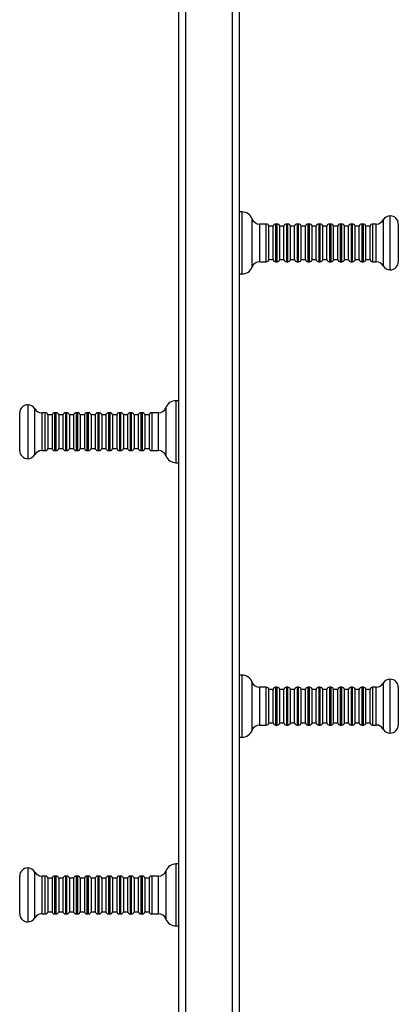
# Model space of a CAD drawing. Units: millimetres. Extents: x 51594 to 73709, y 18281 to 28474.
# Drawn here: x 66672 to 66953, y 23341 to 24071 of the extents above; entities that cross this region are included whole.
import ezdxf

# ---------------------------------------------------------------- set-up
doc = ezdxf.new("R2010")
doc.units = ezdxf.units.MM
doc.header["$LTSCALE"] = 200
doc.layers.add('TIPTAP', color=6, linetype='Continuous')

# ---------------------------------------------------------------- blocks, each defined once
blk = doc.blocks.new('RS130_top')
at = {"layer": 'TIPTAP', "linetype": 'Continuous', "lineweight": 25}
for p, q in [((66789.67, 23297.96), (66789.67, 24717.96)), ((66794.67, 24717.96), (66794.67, 23297.96)), ((66829.67, 23297.96), (66829.67, 24717.96)), ((66834.67, 24717.96), (66834.67, 23297.96)), ((66836.67, 23928.96), (66834.67, 23928.96)), ((66836.67, 23882.96), (66836.67, 23928.96)), ((66844.14, 23898.74), (66844.14, 23923.82)), ((66854.71, 23919.96), (66849.75, 23919.96)), ((66849.75, 23919.96), (66849.75, 23891.96)), ((66854.71, 23891.96), (66854.71, 23919.96)), ((66862.71, 23919.96), (66861.63, 23919.96)), ((66861.63, 23919.96), (66861.63, 23900.3)), ((66862.71, 23891.96), (66862.71, 23919.96)), ((66870.71, 23919.96), (66869.63, 23919.96)), ((66869.63, 23919.96), (66869.63, 23900.3)), ((66870.71, 23891.96), (66870.71, 23919.96)), ((66878.71, 23919.96), (66877.63, 23919.96)), ((66877.63, 23919.96), (66877.63, 23900.3)), ((66878.71, 23891.96), (66878.71, 23919.96)), ((66886.71, 23919.96), (66885.63, 23919.96)), ((66885.63, 23919.96), (66885.63, 23900.3)), ((66886.71, 23891.96), (66886.71, 23919.96)), ((66894.71, 23919.96), (66893.63, 23919.96)), ((66893.63, 23919.96), (66893.63, 23900.3)), ((66894.71, 23891.96), (66894.71, 23919.96)), ((66902.71, 23919.96), (66901.63, 23919.96)), ((66901.63, 23919.96), (66901.63, 23900.3)), ((66902.71, 23891.96), (66902.71, 23919.96)), ((66910.71, 23919.96), (66909.63, 23919.96)), ((66909.63, 23919.96), (66909.63, 23900.3)), ((66910.71, 23891.96), (66910.71, 23919.96)), ((66918.71, 23919.96), (66917.63, 23919.96)), ((66917.63, 23919.96), (66917.63, 23900.3)), ((66918.71, 23891.96), (66918.71, 23919.96)), ((66926.71, 23919.96), (66925.63, 23919.96)), ((66925.63, 23919.96), (66925.63, 23900.3)), ((66926.71, 23891.96), (66926.71, 23919.96)), ((66936.28, 23919.96), (66933.63, 23919.96)), ((66933.63, 23919.96), (66933.63, 23900.3)), ((66936.28, 23891.96), (66936.28, 23919.96)), ((66941.47, 23922.96), (66941.47, 23888.96)), ((66946.67, 23885.96), (66946.67, 23925.96)), ((66952.67, 23919.96), (66952.67, 23891.96)), ((66859.67, 23918.36), (66856.67, 23918.36)), ((66856.67, 23900.95), (66856.67, 23918.36)), ((66859.67, 23900.95), (66859.67, 23918.36)), ((66867.67, 23918.36), (66864.67, 23918.36)), ((66864.67, 23900.95), (66864.67, 23918.36)), ((66867.67, 23900.95), (66867.67, 23918.36)), ((66875.67, 23918.36), (66872.67, 23918.36)), ((66872.67, 23900.95), (66872.67, 23918.36)), ((66875.67, 23900.95), (66875.67, 23918.36)), ((66883.67, 23918.36), (66880.67, 23918.36)), ((66880.67, 23900.95), (66880.67, 23918.36)), ((66883.67, 23900.95), (66883.67, 23918.36)), ((66891.67, 23918.36), (66888.67, 23918.36)), ((66888.67, 23900.95), (66888.67, 23918.36)), ((66891.67, 23900.95), (66891.67, 23918.36)), ((66899.67, 23918.36), (66896.67, 23918.36)), ((66896.67, 23900.95), (66896.67, 23918.36)), ((66899.67, 23900.95), (66899.67, 23918.36)), ((66907.67, 23918.36), (66904.67, 23918.36)), ((66904.67, 23900.95), (66904.67, 23918.36)), ((66907.67, 23900.95), (66907.67, 23918.36)), ((66915.67, 23918.36), (66912.67, 23918.36)), ((66912.67, 23900.95), (66912.67, 23918.36)), ((66915.67, 23900.95), (66915.67, 23918.36)), ((66923.67, 23918.36), (66920.67, 23918.36)), ((66920.67, 23900.95), (66920.67, 23918.36)), ((66923.67, 23900.95), (66923.67, 23918.36)), ((66931.67, 23918.36), (66928.67, 23918.36)), ((66928.67, 23900.95), (66928.67, 23918.36)), ((66931.67, 23900.95), (66931.67, 23918.36)), ((66844.14, 23888.1), (66844.14, 23898.74)), ((66856.67, 23893.56), (66856.67, 23900.95)), ((66859.67, 23893.56), (66859.67, 23900.95)), ((66861.63, 23900.3), (66861.63, 23891.96)), ((66864.67, 23893.56), (66864.67, 23900.95)), ((66867.67, 23893.56), (66867.67, 23900.95)), ((66869.63, 23900.3), (66869.63, 23891.96)), ((66872.67, 23893.56), (66872.67, 23900.95)), ((66875.67, 23893.56), (66875.67, 23900.95)), ((66877.63, 23900.3), (66877.63, 23891.96)), ((66880.67, 23893.56), (66880.67, 23900.95)), ((66883.67, 23893.56), (66883.67, 23900.95)), ((66885.63, 23900.3), (66885.63, 23891.96)), ((66888.67, 23893.56), (66888.67, 23900.95)), ((66891.67, 23893.56), (66891.67, 23900.95)), ((66893.63, 23900.3), (66893.63, 23891.96)), ((66896.67, 23893.56), (66896.67, 23900.95)), ((66899.67, 23893.56), (66899.67, 23900.95)), ((66901.63, 23900.3), (66901.63, 23891.96)), ((66904.67, 23893.56), (66904.67, 23900.95)), ((66907.67, 23893.56), (66907.67, 23900.95)), ((66909.63, 23900.3), (66909.63, 23891.96)), ((66912.67, 23893.56), (66912.67, 23900.95)), ((66915.67, 23893.56), (66915.67, 23900.95)), ((66917.63, 23900.3), (66917.63, 23891.96)), ((66920.67, 23893.56), (66920.67, 23900.95)), ((66923.67, 23893.56), (66923.67, 23900.95)), ((66925.63, 23900.3), (66925.63, 23891.96)), ((66928.67, 23893.56), (66928.67, 23900.95)), ((66931.67, 23893.56), (66931.67, 23900.95)), ((66933.63, 23900.3), (66933.63, 23891.96)), ((66849.75, 23891.96), (66854.71, 23891.96)), ((66856.67, 23893.56), (66859.67, 23893.56)), ((66861.63, 23891.96), (66862.71, 23891.96)), ((66864.67, 23893.56), (66867.67, 23893.56)), ((66869.63, 23891.96), (66870.71, 23891.96)), ((66872.67, 23893.56), (66875.67, 23893.56)), ((66877.63, 23891.96), (66878.71, 23891.96)), ((66880.67, 23893.56), (66883.67, 23893.56)), ((66885.63, 23891.96), (66886.71, 23891.96)), ((66888.67, 23893.56), (66891.67, 23893.56)), ((66893.63, 23891.96), (66894.71, 23891.96)), ((66896.67, 23893.56), (66899.67, 23893.56)), ((66901.63, 23891.96), (66902.71, 23891.96)), ((66904.67, 23893.56), (66907.67, 23893.56)), ((66909.63, 23891.96), (66910.71, 23891.96)), ((66912.67, 23893.56), (66915.67, 23893.56)), ((66917.63, 23891.96), (66918.71, 23891.96)), ((66920.67, 23893.56), (66923.67, 23893.56)), ((66925.63, 23891.96), (66926.71, 23891.96)), ((66928.67, 23893.56), (66931.67, 23893.56)), ((66933.63, 23891.96), (66936.28, 23891.96)), ((66834.67, 23882.96), (66836.67, 23882.96)), ((66789.67, 23788.96), (66787.67, 23788.96)), ((66787.67, 23788.96), (66787.67, 23742.96)), ((66677.67, 23785.96), (66677.67, 23745.96)), ((66682.87, 23748.96), (66682.87, 23782.96)), ((66780.2, 23783.82), (66780.2, 23769)), ((66671.67, 23751.96), (66671.67, 23779.96)), ((66690.71, 23779.96), (66688.06, 23779.96)), ((66688.06, 23779.96), (66688.06, 23751.96)), ((66690.71, 23768.34), (66690.71, 23779.96)), ((66695.67, 23778.36), (66692.67, 23778.36)), ((66692.67, 23778.36), (66692.67, 23768.07)), ((66695.67, 23778.36), (66695.67, 23768.07)), ((66698.71, 23779.96), (66697.63, 23779.96)), ((66697.63, 23779.96), (66697.63, 23751.96)), ((66698.71, 23768.34), (66698.71, 23779.96)), ((66703.67, 23778.36), (66700.67, 23778.36)), ((66700.67, 23778.36), (66700.67, 23768.07)), ((66703.67, 23778.36), (66703.67, 23768.07)), ((66706.71, 23779.96), (66705.63, 23779.96)), ((66705.63, 23779.96), (66705.63, 23751.96)), ((66706.71, 23768.34), (66706.71, 23779.96)), ((66711.67, 23778.36), (66708.67, 23778.36)), ((66708.67, 23778.36), (66708.67, 23768.07)), ((66711.67, 23778.36), (66711.67, 23768.07)), ((66714.71, 23779.96), (66713.63, 23779.96)), ((66713.63, 23779.96), (66713.63, 23751.96)), ((66714.71, 23768.34), (66714.71, 23779.96)), ((66719.67, 23778.36), (66716.67, 23778.36)), ((66716.67, 23778.36), (66716.67, 23768.07)), ((66719.67, 23778.36), (66719.67, 23768.07)), ((66722.71, 23779.96), (66721.63, 23779.96)), ((66721.63, 23779.96), (66721.63, 23751.96)), ((66722.71, 23768.34), (66722.71, 23779.96)), ((66727.67, 23778.36), (66724.67, 23778.36)), ((66724.67, 23778.36), (66724.67, 23768.07)), ((66727.67, 23778.36), (66727.67, 23768.07)), ((66730.71, 23779.96), (66729.63, 23779.96)), ((66729.63, 23779.96), (66729.63, 23751.96)), ((66730.71, 23768.34), (66730.71, 23779.96)), ((66735.67, 23778.36), (66732.67, 23778.36)), ((66732.67, 23778.36), (66732.67, 23768.07)), ((66735.67, 23778.36), (66735.67, 23768.07)), ((66738.71, 23779.96), (66737.63, 23779.96)), ((66737.63, 23779.96), (66737.63, 23751.96)), ((66738.71, 23768.34), (66738.71, 23779.96)), ((66743.67, 23778.36), (66740.67, 23778.36)), ((66740.67, 23778.36), (66740.67, 23768.07)), ((66743.67, 23778.36), (66743.67, 23768.07)), ((66746.71, 23779.96), (66745.63, 23779.96)), ((66745.63, 23779.96), (66745.63, 23751.96)), ((66746.71, 23768.34), (66746.71, 23779.96)), ((66751.67, 23778.36), (66748.67, 23778.36)), ((66748.67, 23778.36), (66748.67, 23768.07)), ((66751.67, 23778.36), (66751.67, 23768.07)), ((66754.71, 23779.96), (66753.63, 23779.96)), ((66753.63, 23779.96), (66753.63, 23751.96)), ((66754.71, 23768.34), (66754.71, 23779.96)), ((66759.67, 23778.36), (66756.67, 23778.36)), ((66756.67, 23778.36), (66756.67, 23768.07)), ((66759.67, 23778.36), (66759.67, 23768.07)), ((66762.71, 23779.96), (66761.63, 23779.96)), ((66761.63, 23779.96), (66761.63, 23751.96)), ((66762.71, 23768.34), (66762.71, 23779.96)), ((66767.67, 23778.36), (66764.67, 23778.36)), ((66764.67, 23778.36), (66764.67, 23768.07)), ((66767.67, 23778.36), (66767.67, 23768.07)), ((66774.59, 23779.96), (66769.63, 23779.96)), ((66769.63, 23779.96), (66769.63, 23751.96)), ((66774.59, 23751.96), (66774.59, 23779.96)), ((66690.71, 23751.96), (66690.71, 23768.34)), ((66692.67, 23768.07), (66692.67, 23753.56)), ((66695.67, 23768.07), (66695.67, 23753.56)), ((66698.71, 23751.96), (66698.71, 23768.34)), ((66700.67, 23768.07), (66700.67, 23753.56)), ((66703.67, 23768.07), (66703.67, 23753.56)), ((66706.71, 23751.96), (66706.71, 23768.34)), ((66708.67, 23768.07), (66708.67, 23753.56)), ((66711.67, 23768.07), (66711.67, 23753.56)), ((66714.71, 23751.96), (66714.71, 23768.34)), ((66716.67, 23768.07), (66716.67, 23753.56)), ((66719.67, 23768.07), (66719.67, 23753.56)), ((66722.71, 23751.96), (66722.71, 23768.34)), ((66724.67, 23768.07), (66724.67, 23753.56)), ((66727.67, 23768.07), (66727.67, 23753.56)), ((66730.71, 23751.96), (66730.71, 23768.34)), ((66732.67, 23768.07), (66732.67, 23753.56)), ((66735.67, 23768.07), (66735.67, 23753.56)), ((66738.71, 23751.96), (66738.71, 23768.34)), ((66740.67, 23768.07), (66740.67, 23753.56)), ((66743.67, 23768.07), (66743.67, 23753.56)), ((66746.71, 23751.96), (66746.71, 23768.34)), ((66748.67, 23768.07), (66748.67, 23753.56)), ((66751.67, 23768.07), (66751.67, 23753.56)), ((66754.71, 23751.96), (66754.71, 23768.34)), ((66756.67, 23768.07), (66756.67, 23753.56)), ((66759.67, 23768.07), (66759.67, 23753.56)), ((66762.71, 23751.96), (66762.71, 23768.34)), ((66764.67, 23768.07), (66764.67, 23753.56)), ((66767.67, 23768.07), (66767.67, 23753.56)), ((66780.2, 23769), (66780.2, 23748.1)), ((66688.06, 23751.96), (66690.71, 23751.96)), ((66692.67, 23753.56), (66695.67, 23753.56)), ((66697.63, 23751.96), (66698.71, 23751.96)), ((66700.67, 23753.56), (66703.67, 23753.56)), ((66705.63, 23751.96), (66706.71, 23751.96)), ((66708.67, 23753.56), (66711.67, 23753.56)), ((66713.63, 23751.96), (66714.71, 23751.96)), ((66716.67, 23753.56), (66719.67, 23753.56)), ((66721.63, 23751.96), (66722.71, 23751.96)), ((66724.67, 23753.56), (66727.67, 23753.56)), ((66729.63, 23751.96), (66730.71, 23751.96)), ((66732.67, 23753.56), (66735.67, 23753.56)), ((66737.63, 23751.96), (66738.71, 23751.96)), ((66740.67, 23753.56), (66743.67, 23753.56)), ((66745.63, 23751.96), (66746.71, 23751.96)), ((66748.67, 23753.56), (66751.67, 23753.56)), ((66753.63, 23751.96), (66754.71, 23751.96)), ((66756.67, 23753.56), (66759.67, 23753.56)), ((66761.63, 23751.96), (66762.71, 23751.96)), ((66764.67, 23753.56), (66767.67, 23753.56)), ((66769.63, 23751.96), (66774.59, 23751.96)), ((66787.67, 23742.96), (66789.67, 23742.96)), ((66836.67, 23585.46), (66834.67, 23585.46)), ((66836.67, 23539.46), (66836.67, 23585.46)), ((66844.14, 23555.24), (66844.14, 23580.32)), ((66854.71, 23576.46), (66849.75, 23576.46)), ((66849.75, 23576.46), (66849.75, 23548.46)), ((66854.71, 23548.46), (66854.71, 23576.46)), ((66862.71, 23576.46), (66861.63, 23576.46)), ((66861.63, 23576.46), (66861.63, 23556.8)), ((66862.71, 23548.46), (66862.71, 23576.46)), ((66870.71, 23576.46), (66869.63, 23576.46)), ((66869.63, 23576.46), (66869.63, 23556.8)), ((66870.71, 23548.46), (66870.71, 23576.46)), ((66878.71, 23576.46), (66877.63, 23576.46)), ((66877.63, 23576.46), (66877.63, 23556.8)), ((66878.71, 23548.46), (66878.71, 23576.46)), ((66886.71, 23576.46), (66885.63, 23576.46)), ((66885.63, 23576.46), (66885.63, 23556.8)), ((66886.71, 23548.46), (66886.71, 23576.46)), ((66894.71, 23576.46), (66893.63, 23576.46)), ((66893.63, 23576.46), (66893.63, 23556.8)), ((66894.71, 23548.46), (66894.71, 23576.46)), ((66902.71, 23576.46), (66901.63, 23576.46)), ((66901.63, 23576.46), (66901.63, 23556.8)), ((66902.71, 23548.46), (66902.71, 23576.46)), ((66910.71, 23576.46), (66909.63, 23576.46)), ((66909.63, 23576.46), (66909.63, 23556.8)), ((66910.71, 23548.46), (66910.71, 23576.46)), ((66918.71, 23576.46), (66917.63, 23576.46)), ((66917.63, 23576.46), (66917.63, 23556.8)), ((66918.71, 23548.46), (66918.71, 23576.46)), ((66926.71, 23576.46), (66925.63, 23576.46)), ((66925.63, 23576.46), (66925.63, 23556.8)), ((66926.71, 23548.46), (66926.71, 23576.46)), ((66936.28, 23576.46), (66933.63, 23576.46)), ((66933.63, 23576.46), (66933.63, 23556.8)), ((66936.28, 23548.46), (66936.28, 23576.46)), ((66941.47, 23579.46), (66941.47, 23545.46)), ((66946.67, 23542.46), (66946.67, 23582.46)), ((66952.67, 23576.46), (66952.67, 23548.46)), ((66859.67, 23574.86), (66856.67, 23574.86)), ((66856.67, 23557.45), (66856.67, 23574.86)), ((66859.67, 23557.45), (66859.67, 23574.86)), ((66867.67, 23574.86), (66864.67, 23574.86)), ((66864.67, 23557.45), (66864.67, 23574.86)), ((66867.67, 23557.45), (66867.67, 23574.86)), ((66875.67, 23574.86), (66872.67, 23574.86)), ((66872.67, 23557.45), (66872.67, 23574.86)), ((66875.67, 23557.45), (66875.67, 23574.86)), ((66883.67, 23574.86), (66880.67, 23574.86)), ((66880.67, 23557.45), (66880.67, 23574.86)), ((66883.67, 23557.45), (66883.67, 23574.86)), ((66891.67, 23574.86), (66888.67, 23574.86)), ((66888.67, 23557.45), (66888.67, 23574.86)), ((66891.67, 23557.45), (66891.67, 23574.86)), ((66899.67, 23574.86), (66896.67, 23574.86)), ((66896.67, 23557.45), (66896.67, 23574.86)), ((66899.67, 23557.45), (66899.67, 23574.86)), ((66907.67, 23574.86), (66904.67, 23574.86)), ((66904.67, 23557.45), (66904.67, 23574.86)), ((66907.67, 23557.45), (66907.67, 23574.86)), ((66915.67, 23574.86), (66912.67, 23574.86)), ((66912.67, 23557.45), (66912.67, 23574.86)), ((66915.67, 23557.45), (66915.67, 23574.86)), ((66923.67, 23574.86), (66920.67, 23574.86)), ((66920.67, 23557.45), (66920.67, 23574.86)), ((66923.67, 23557.45), (66923.67, 23574.86)), ((66931.67, 23574.86), (66928.67, 23574.86)), ((66928.67, 23557.45), (66928.67, 23574.86)), ((66931.67, 23557.45), (66931.67, 23574.86)), ((66844.14, 23544.6), (66844.14, 23555.24)), ((66856.67, 23550.06), (66856.67, 23557.45)), ((66859.67, 23550.06), (66859.67, 23557.45)), ((66861.63, 23556.8), (66861.63, 23548.46)), ((66864.67, 23550.06), (66864.67, 23557.45)), ((66867.67, 23550.06), (66867.67, 23557.45)), ((66869.63, 23556.8), (66869.63, 23548.46)), ((66872.67, 23550.06), (66872.67, 23557.45)), ((66875.67, 23550.06), (66875.67, 23557.45)), ((66877.63, 23556.8), (66877.63, 23548.46)), ((66880.67, 23550.06), (66880.67, 23557.45)), ((66883.67, 23550.06), (66883.67, 23557.45)), ((66885.63, 23556.8), (66885.63, 23548.46)), ((66888.67, 23550.06), (66888.67, 23557.45)), ((66891.67, 23550.06), (66891.67, 23557.45)), ((66893.63, 23556.8), (66893.63, 23548.46)), ((66896.67, 23550.06), (66896.67, 23557.45)), ((66899.67, 23550.06), (66899.67, 23557.45)), ((66901.63, 23556.8), (66901.63, 23548.46)), ((66904.67, 23550.06), (66904.67, 23557.45)), ((66907.67, 23550.06), (66907.67, 23557.45)), ((66909.63, 23556.8), (66909.63, 23548.46)), ((66912.67, 23550.06), (66912.67, 23557.45)), ((66915.67, 23550.06), (66915.67, 23557.45)), ((66917.63, 23556.8), (66917.63, 23548.46)), ((66920.67, 23550.06), (66920.67, 23557.45)), ((66923.67, 23550.06), (66923.67, 23557.45)), ((66925.63, 23556.8), (66925.63, 23548.46)), ((66928.67, 23550.06), (66928.67, 23557.45)), ((66931.67, 23550.06), (66931.67, 23557.45)), ((66933.63, 23556.8), (66933.63, 23548.46)), ((66849.75, 23548.46), (66854.71, 23548.46)), ((66856.67, 23550.06), (66859.67, 23550.06)), ((66861.63, 23548.46), (66862.71, 23548.46)), ((66864.67, 23550.06), (66867.67, 23550.06)), ((66869.63, 23548.46), (66870.71, 23548.46)), ((66872.67, 23550.06), (66875.67, 23550.06)), ((66877.63, 23548.46), (66878.71, 23548.46)), ((66880.67, 23550.06), (66883.67, 23550.06)), ((66885.63, 23548.46), (66886.71, 23548.46)), ((66888.67, 23550.06), (66891.67, 23550.06)), ((66893.63, 23548.46), (66894.71, 23548.46)), ((66896.67, 23550.06), (66899.67, 23550.06)), ((66901.63, 23548.46), (66902.71, 23548.46)), ((66904.67, 23550.06), (66907.67, 23550.06)), ((66909.63, 23548.46), (66910.71, 23548.46)), ((66912.67, 23550.06), (66915.67, 23550.06)), ((66917.63, 23548.46), (66918.71, 23548.46)), ((66920.67, 23550.06), (66923.67, 23550.06)), ((66925.63, 23548.46), (66926.71, 23548.46)), ((66928.67, 23550.06), (66931.67, 23550.06)), ((66933.63, 23548.46), (66936.28, 23548.46)), ((66834.67, 23539.46), (66836.67, 23539.46)), ((66789.67, 23445.46), (66787.67, 23445.46)), ((66787.67, 23445.46), (66787.67, 23399.46)), ((66677.67, 23442.46), (66677.67, 23402.46)), ((66682.87, 23405.46), (66682.87, 23439.46)), ((66780.2, 23440.32), (66780.2, 23425.5)), ((66671.67, 23408.46), (66671.67, 23436.46)), ((66690.71, 23436.46), (66688.06, 23436.46)), ((66688.06, 23436.46), (66688.06, 23408.46)), ((66690.71, 23424.84), (66690.71, 23436.46)), ((66695.67, 23434.86), (66692.67, 23434.86)), ((66692.67, 23434.86), (66692.67, 23424.57)), ((66695.67, 23434.86), (66695.67, 23424.57)), ((66698.71, 23436.46), (66697.63, 23436.46)), ((66697.63, 23436.46), (66697.63, 23408.46)), ((66698.71, 23424.84), (66698.71, 23436.46)), ((66703.67, 23434.86), (66700.67, 23434.86)), ((66700.67, 23434.86), (66700.67, 23424.57)), ((66703.67, 23434.86), (66703.67, 23424.57)), ((66706.71, 23436.46), (66705.63, 23436.46)), ((66705.63, 23436.46), (66705.63, 23408.46)), ((66706.71, 23424.84), (66706.71, 23436.46)), ((66711.67, 23434.86), (66708.67, 23434.86)), ((66708.67, 23434.86), (66708.67, 23424.57)), ((66711.67, 23434.86), (66711.67, 23424.57)), ((66714.71, 23436.46), (66713.63, 23436.46)), ((66713.63, 23436.46), (66713.63, 23408.46)), ((66714.71, 23424.84), (66714.71, 23436.46)), ((66719.67, 23434.86), (66716.67, 23434.86)), ((66716.67, 23434.86), (66716.67, 23424.57)), ((66719.67, 23434.86), (66719.67, 23424.57)), ((66722.71, 23436.46), (66721.63, 23436.46)), ((66721.63, 23436.46), (66721.63, 23408.46)), ((66722.71, 23424.84), (66722.71, 23436.46)), ((66727.67, 23434.86), (66724.67, 23434.86)), ((66724.67, 23434.86), (66724.67, 23424.57)), ((66727.67, 23434.86), (66727.67, 23424.57)), ((66730.71, 23436.46), (66729.63, 23436.46)), ((66729.63, 23436.46), (66729.63, 23408.46)), ((66730.71, 23424.84), (66730.71, 23436.46)), ((66735.67, 23434.86), (66732.67, 23434.86)), ((66732.67, 23434.86), (66732.67, 23424.57)), ((66735.67, 23434.86), (66735.67, 23424.57)), ((66738.71, 23436.46), (66737.63, 23436.46)), ((66737.63, 23436.46), (66737.63, 23408.46)), ((66738.71, 23424.84), (66738.71, 23436.46)), ((66743.67, 23434.86), (66740.67, 23434.86)), ((66740.67, 23434.86), (66740.67, 23424.57)), ((66743.67, 23434.86), (66743.67, 23424.57)), ((66746.71, 23436.46), (66745.63, 23436.46)), ((66745.63, 23436.46), (66745.63, 23408.46)), ((66746.71, 23424.84), (66746.71, 23436.46)), ((66751.67, 23434.86), (66748.67, 23434.86)), ((66748.67, 23434.86), (66748.67, 23424.57)), ((66751.67, 23434.86), (66751.67, 23424.57)), ((66754.71, 23436.46), (66753.63, 23436.46)), ((66753.63, 23436.46), (66753.63, 23408.46)), ((66754.71, 23424.84), (66754.71, 23436.46)), ((66759.67, 23434.86), (66756.67, 23434.86)), ((66756.67, 23434.86), (66756.67, 23424.57)), ((66759.67, 23434.86), (66759.67, 23424.57)), ((66762.71, 23436.46), (66761.63, 23436.46)), ((66761.63, 23436.46), (66761.63, 23408.46)), ((66762.71, 23424.84), (66762.71, 23436.46)), ((66767.67, 23434.86), (66764.67, 23434.86)), ((66764.67, 23434.86), (66764.67, 23424.57)), ((66767.67, 23434.86), (66767.67, 23424.57)), ((66774.59, 23436.46), (66769.63, 23436.46)), ((66769.63, 23436.46), (66769.63, 23408.46)), ((66774.59, 23408.46), (66774.59, 23436.46)), ((66690.71, 23408.46), (66690.71, 23424.84)), ((66692.67, 23424.57), (66692.67, 23410.06)), ((66695.67, 23424.57), (66695.67, 23410.06)), ((66698.71, 23408.46), (66698.71, 23424.84)), ((66700.67, 23424.57), (66700.67, 23410.06)), ((66703.67, 23424.57), (66703.67, 23410.06)), ((66706.71, 23408.46), (66706.71, 23424.84)), ((66708.67, 23424.57), (66708.67, 23410.06)), ((66711.67, 23424.57), (66711.67, 23410.06)), ((66714.71, 23408.46), (66714.71, 23424.84)), ((66716.67, 23424.57), (66716.67, 23410.06)), ((66719.67, 23424.57), (66719.67, 23410.06)), ((66722.71, 23408.46), (66722.71, 23424.84)), ((66724.67, 23424.57), (66724.67, 23410.06)), ((66727.67, 23424.57), (66727.67, 23410.06)), ((66730.71, 23408.46), (66730.71, 23424.84)), ((66732.67, 23424.57), (66732.67, 23410.06)), ((66735.67, 23424.57), (66735.67, 23410.06)), ((66738.71, 23408.46), (66738.71, 23424.84)), ((66740.67, 23424.57), (66740.67, 23410.06)), ((66743.67, 23424.57), (66743.67, 23410.06)), ((66746.71, 23408.46), (66746.71, 23424.84)), ((66748.67, 23424.57), (66748.67, 23410.06)), ((66751.67, 23424.57), (66751.67, 23410.06)), ((66754.71, 23408.46), (66754.71, 23424.84)), ((66756.67, 23424.57), (66756.67, 23410.06)), ((66759.67, 23424.57), (66759.67, 23410.06)), ((66762.71, 23408.46), (66762.71, 23424.84)), ((66764.67, 23424.57), (66764.67, 23410.06)), ((66767.67, 23424.57), (66767.67, 23410.06)), ((66780.2, 23425.5), (66780.2, 23404.6)), ((66688.06, 23408.46), (66690.71, 23408.46)), ((66692.67, 23410.06), (66695.67, 23410.06)), ((66697.63, 23408.46), (66698.71, 23408.46)), ((66700.67, 23410.06), (66703.67, 23410.06)), ((66705.63, 23408.46), (66706.71, 23408.46)), ((66708.67, 23410.06), (66711.67, 23410.06)), ((66713.63, 23408.46), (66714.71, 23408.46)), ((66716.67, 23410.06), (66719.67, 23410.06)), ((66721.63, 23408.46), (66722.71, 23408.46)), ((66724.67, 23410.06), (66727.67, 23410.06)), ((66729.63, 23408.46), (66730.71, 23408.46)), ((66732.67, 23410.06), (66735.67, 23410.06)), ((66737.63, 23408.46), (66738.71, 23408.46)), ((66740.67, 23410.06), (66743.67, 23410.06)), ((66745.63, 23408.46), (66746.71, 23408.46)), ((66748.67, 23410.06), (66751.67, 23410.06)), ((66753.63, 23408.46), (66754.71, 23408.46)), ((66756.67, 23410.06), (66759.67, 23410.06)), ((66761.63, 23408.46), (66762.71, 23408.46)), ((66764.67, 23410.06), (66767.67, 23410.06)), ((66769.63, 23408.46), (66774.59, 23408.46)), ((66787.67, 23399.46), (66789.67, 23399.46))]:
    blk.add_line(p, q, dxfattribs=at)
for centre, radius, start, end in [((66836.67, 23920.96), 8, 20.92483, 90), ((66849.75, 23925.96), 6, 200.92483, 270), ((66854.71, 23917.96), 2, 11.53696, 90), ((66861.63, 23917.96), 2, 90, 168.46304), ((66862.71, 23917.96), 2, 11.53696, 90), ((66869.63, 23917.96), 2, 90, 168.46304), ((66870.71, 23917.96), 2, 11.53696, 90), ((66877.63, 23917.96), 2, 90, 168.46304), ((66878.71, 23917.96), 2, 11.53696, 90), ((66885.63, 23917.96), 2, 90, 168.46304), ((66886.71, 23917.96), 2, 11.53696, 90), ((66893.63, 23917.96), 2, 90, 168.46304), ((66894.71, 23917.96), 2, 11.53696, 90), ((66901.63, 23917.96), 2, 90, 168.46304), ((66902.71, 23917.96), 2, 11.53696, 90), ((66909.63, 23917.96), 2, 90, 168.46304), ((66910.71, 23917.96), 2, 11.53696, 90), ((66917.63, 23917.96), 2, 90, 168.46304), ((66918.71, 23917.96), 2, 11.53696, 90), ((66925.63, 23917.96), 2, 90, 168.46304), ((66926.71, 23917.96), 2, 11.53696, 90), ((66933.63, 23917.96), 2, 90, 168.46304), ((66936.28, 23925.96), 6, 270, 330), ((66946.67, 23919.96), 6, 90, 150), ((66946.67, 23919.96), 6, 0, 90), ((66849.75, 23885.96), 6, 90, 159.07517), ((66854.71, 23893.96), 2, 270, 348.46304), ((66861.63, 23893.96), 2, 191.53696, 270), ((66862.71, 23893.96), 2, 270, 348.46304), ((66869.63, 23893.96), 2, 191.53696, 270), ((66870.71, 23893.96), 2, 270, 348.46304), ((66877.63, 23893.96), 2, 191.53696, 270), ((66878.71, 23893.96), 2, 270, 348.46304), ((66885.63, 23893.96), 2, 191.53696, 270), ((66886.71, 23893.96), 2, 270, 348.46304), ((66893.63, 23893.96), 2, 191.53696, 270), ((66894.71, 23893.96), 2, 270, 348.46304), ((66901.63, 23893.96), 2, 191.53696, 270), ((66902.71, 23893.96), 2, 270, 348.46304), ((66909.63, 23893.96), 2, 191.53696, 270), ((66910.71, 23893.96), 2, 270, 348.46304), ((66917.63, 23893.96), 2, 191.53696, 270), ((66918.71, 23893.96), 2, 270, 348.46304), ((66925.63, 23893.96), 2, 191.53696, 270), ((66926.71, 23893.96), 2, 270, 348.46304), ((66933.63, 23893.96), 2, 191.53696, 270), ((66936.28, 23885.96), 6, 30, 90), ((66946.67, 23891.96), 6, 270, 0), ((66836.67, 23890.96), 8, 270, 339.07517), ((66946.67, 23891.96), 6, 210, 270), ((66787.67, 23780.96), 8, 90, 159.07517), ((66677.67, 23779.96), 6, 90, 180), ((66677.67, 23779.96), 6, 30, 90), ((66688.06, 23785.96), 6, 210, 270), ((66774.59, 23785.96), 6, 270, 339.07517), ((66690.71, 23777.96), 2, 11.53696, 90), ((66697.63, 23777.96), 2, 90, 168.46304), ((66698.71, 23777.96), 2, 11.53696, 90), ((66705.63, 23777.96), 2, 90, 168.46304), ((66706.71, 23777.96), 2, 11.53696, 90), ((66713.63, 23777.96), 2, 90, 168.46304), ((66714.71, 23777.96), 2, 11.53696, 90), ((66721.63, 23777.96), 2, 90, 168.46304), ((66722.71, 23777.96), 2, 11.53696, 90), ((66729.63, 23777.96), 2, 90, 168.46304), ((66730.71, 23777.96), 2, 11.53696, 90), ((66737.63, 23777.96), 2, 90, 168.46304), ((66738.71, 23777.96), 2, 11.53696, 90), ((66745.63, 23777.96), 2, 90, 168.46304), ((66746.71, 23777.96), 2, 11.53696, 90), ((66753.63, 23777.96), 2, 90, 168.46304), ((66754.71, 23777.96), 2, 11.53696, 90), ((66761.63, 23777.96), 2, 90, 168.46304), ((66762.71, 23777.96), 2, 11.53696, 90), ((66769.63, 23777.96), 2, 90, 168.46304), ((66677.67, 23751.96), 6, 180, 270), ((66688.06, 23745.96), 6, 90, 150), ((66690.71, 23753.96), 2, 270, 348.46304), ((66697.63, 23753.96), 2, 191.53696, 270), ((66698.71, 23753.96), 2, 270, 348.46304), ((66705.63, 23753.96), 2, 191.53696, 270), ((66706.71, 23753.96), 2, 270, 348.46304), ((66713.63, 23753.96), 2, 191.53696, 270), ((66714.71, 23753.96), 2, 270, 348.46304), ((66721.63, 23753.96), 2, 191.53696, 270), ((66722.71, 23753.96), 2, 270, 348.46304), ((66729.63, 23753.96), 2, 191.53696, 270), ((66730.71, 23753.96), 2, 270, 348.46304), ((66737.63, 23753.96), 2, 191.53696, 270), ((66738.71, 23753.96), 2, 270, 348.46304), ((66745.63, 23753.96), 2, 191.53696, 270), ((66746.71, 23753.96), 2, 270, 348.46304), ((66753.63, 23753.96), 2, 191.53696, 270), ((66754.71, 23753.96), 2, 270, 348.46304), ((66761.63, 23753.96), 2, 191.53696, 270), ((66762.71, 23753.96), 2, 270, 348.46304), ((66769.63, 23753.96), 2, 191.53696, 270), ((66774.59, 23745.96), 6, 20.92483, 90), ((66677.67, 23751.96), 6, 270, 330), ((66787.67, 23750.96), 8, 200.92483, 270), ((66836.67, 23577.46), 8, 20.92483, 90), ((66849.75, 23582.46), 6, 200.92483, 270), ((66854.71, 23574.46), 2, 11.53696, 90), ((66861.63, 23574.46), 2, 90, 168.46304), ((66862.71, 23574.46), 2, 11.53696, 90), ((66869.63, 23574.46), 2, 90, 168.46304), ((66870.71, 23574.46), 2, 11.53696, 90), ((66877.63, 23574.46), 2, 90, 168.46304), ((66878.71, 23574.46), 2, 11.53696, 90), ((66885.63, 23574.46), 2, 90, 168.46304), ((66886.71, 23574.46), 2, 11.53696, 90), ((66893.63, 23574.46), 2, 90, 168.46304), ((66894.71, 23574.46), 2, 11.53696, 90), ((66901.63, 23574.46), 2, 90, 168.46304), ((66902.71, 23574.46), 2, 11.53696, 90), ((66909.63, 23574.46), 2, 90, 168.46304), ((66910.71, 23574.46), 2, 11.53696, 90), ((66917.63, 23574.46), 2, 90, 168.46304), ((66918.71, 23574.46), 2, 11.53696, 90), ((66925.63, 23574.46), 2, 90, 168.46304), ((66926.71, 23574.46), 2, 11.53696, 90), ((66933.63, 23574.46), 2, 90, 168.46304), ((66936.28, 23582.46), 6, 270, 330), ((66946.67, 23576.46), 6, 90, 150), ((66946.67, 23576.46), 6, 0, 90), ((66849.75, 23542.46), 6, 90, 159.07517), ((66854.71, 23550.46), 2, 270, 348.46304), ((66861.63, 23550.46), 2, 191.53696, 270), ((66862.71, 23550.46), 2, 270, 348.46304), ((66869.63, 23550.46), 2, 191.53696, 270), ((66870.71, 23550.46), 2, 270, 348.46304), ((66877.63, 23550.46), 2, 191.53696, 270), ((66878.71, 23550.46), 2, 270, 348.46304), ((66885.63, 23550.46), 2, 191.53696, 270), ((66886.71, 23550.46), 2, 270, 348.46304), ((66893.63, 23550.46), 2, 191.53696, 270), ((66894.71, 23550.46), 2, 270, 348.46304), ((66901.63, 23550.46), 2, 191.53696, 270), ((66902.71, 23550.46), 2, 270, 348.46304), ((66909.63, 23550.46), 2, 191.53696, 270), ((66910.71, 23550.46), 2, 270, 348.46304), ((66917.63, 23550.46), 2, 191.53696, 270), ((66918.71, 23550.46), 2, 270, 348.46304), ((66925.63, 23550.46), 2, 191.53696, 270), ((66926.71, 23550.46), 2, 270, 348.46304), ((66933.63, 23550.46), 2, 191.53696, 270), ((66936.28, 23542.46), 6, 30, 90), ((66946.67, 23548.46), 6, 270, 0), ((66836.67, 23547.46), 8, 270, 339.07517), ((66946.67, 23548.46), 6, 210, 270), ((66787.67, 23437.46), 8, 90, 159.07517), ((66677.67, 23436.46), 6, 90, 180), ((66677.67, 23436.46), 6, 30, 90), ((66688.06, 23442.46), 6, 210, 270), ((66774.59, 23442.46), 6, 270, 339.07517), ((66690.71, 23434.46), 2, 11.53696, 90), ((66697.63, 23434.46), 2, 90, 168.46304), ((66698.71, 23434.46), 2, 11.53696, 90), ((66705.63, 23434.46), 2, 90, 168.46304), ((66706.71, 23434.46), 2, 11.53696, 90), ((66713.63, 23434.46), 2, 90, 168.46304), ((66714.71, 23434.46), 2, 11.53696, 90), ((66721.63, 23434.46), 2, 90, 168.46304), ((66722.71, 23434.46), 2, 11.53696, 90), ((66729.63, 23434.46), 2, 90, 168.46304), ((66730.71, 23434.46), 2, 11.53696, 90), ((66737.63, 23434.46), 2, 90, 168.46304), ((66738.71, 23434.46), 2, 11.53696, 90), ((66745.63, 23434.46), 2, 90, 168.46304), ((66746.71, 23434.46), 2, 11.53696, 90), ((66753.63, 23434.46), 2, 90, 168.46304), ((66754.71, 23434.46), 2, 11.53696, 90), ((66761.63, 23434.46), 2, 90, 168.46304), ((66762.71, 23434.46), 2, 11.53696, 90), ((66769.63, 23434.46), 2, 90, 168.46304), ((66677.67, 23408.46), 6, 180, 270), ((66688.06, 23402.46), 6, 90, 150), ((66690.71, 23410.46), 2, 270, 348.46304), ((66697.63, 23410.46), 2, 191.53696, 270), ((66698.71, 23410.46), 2, 270, 348.46304), ((66705.63, 23410.46), 2, 191.53696, 270), ((66706.71, 23410.46), 2, 270, 348.46304), ((66713.63, 23410.46), 2, 191.53696, 270), ((66714.71, 23410.46), 2, 270, 348.46304), ((66721.63, 23410.46), 2, 191.53696, 270), ((66722.71, 23410.46), 2, 270, 348.46304), ((66729.63, 23410.46), 2, 191.53696, 270), ((66730.71, 23410.46), 2, 270, 348.46304), ((66737.63, 23410.46), 2, 191.53696, 270), ((66738.71, 23410.46), 2, 270, 348.46304), ((66745.63, 23410.46), 2, 191.53696, 270), ((66746.71, 23410.46), 2, 270, 348.46304), ((66753.63, 23410.46), 2, 191.53696, 270), ((66754.71, 23410.46), 2, 270, 348.46304), ((66761.63, 23410.46), 2, 191.53696, 270), ((66762.71, 23410.46), 2, 270, 348.46304), ((66769.63, 23410.46), 2, 191.53696, 270), ((66774.59, 23402.46), 6, 20.92483, 90), ((66677.67, 23408.46), 6, 270, 330), ((66787.67, 23407.46), 8, 200.92483, 270)]:
    blk.add_arc(centre, radius, start, end, dxfattribs=at)

msp = doc.modelspace()

# ---------------------------------------------------------------- block references
msp.add_blockref('RS130_top', (0, 0))

doc.saveas('drawing.dxf')
